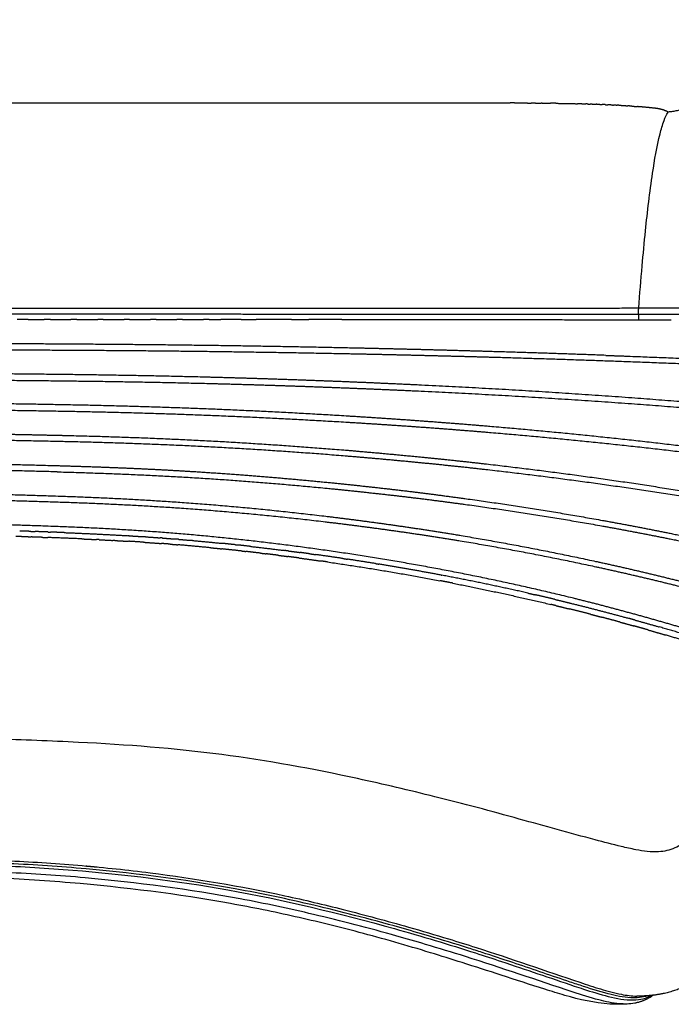
# Model space of a CAD drawing. Units: millimetres. Extents: x 21 to 24142, y 179 to 16245.
# Drawn here: x 19099 to 19538, y 7546 to 8210 of the extents above; entities that cross this region are included whole.
import ezdxf

# ---------------------------------------------------------------- set-up
doc = ezdxf.new("R2010")
doc.units = ezdxf.units.MM
doc.layers.add('DiKom', color=7, linetype='Continuous')
doc.layers.add('MAKE2D ______', color=7, linetype='Continuous')
doc.dimstyles.new('Qitele', dxfattribs={"dimscale": 85, "dimtxt": 4, "dimasz": 5, "dimexe": 4, "dimexo": 0, "dimgap": 3, "dimtad": 1, "dimdec": 0, "dimrnd": 10, "dimzin": 1, "dimtxsty": 'Standard', "dimblk": 'OBLIQUE', "dimcen": 5, "dimdle": 4, "dimclrd": 256, "dimclre": 256, "dimclrt": 256, "dimadec": 0, "dimazin": 0, "dimtfac": 1, "dimtdec": 0, "dimtmove": 0, "dimatfit": 3, "dimldrblk": 'OBLIQUE', "dimfxl": 6, "dimfxlon": 1, "dimlwd": 40, "dimlwe": 30, "dimarcsym": 0})

# ---------------------------------------------------------------- blocks, each defined once
blk = doc.blocks.new('_Oblique')
at = {"color": 0, "linetype": 'ByBlock', "lineweight": -2}
blk.add_line((-0.5, -0.5), (0.5, 0.5), dxfattribs=at)
blk = doc.blocks.new('*D5')
at = {"layer": 'Defpoints', "color": 0, "transparency": 16777216}
for p in [(19759.81, 14192.51), (19759.81, 8478.89), (5318.75, 8191.99)]:
    blk.add_point(p, dxfattribs=at)
at = {"layer": 'DiKom', "lineweight": 30, "transparency": 16777216}
for p, q in [((5318.75, 13682.51), (5318.75, 14532.51)), ((19759.81, 13682.51), (19759.81, 14532.51))]:
    blk.add_line(p, q, dxfattribs=at)
at = {"layer": 'DiKom', "lineweight": 40, "transparency": 16777216}
blk.add_line((4978.75, 14192.51), (20099.81, 14192.51), dxfattribs=at)
at = {"layer": 'DiKom', "lineweight": 40, "transparency": 16777216, "xscale": 425, "yscale": 425, "zscale": 425, "rotation": 180}
blk.add_blockref('_Oblique', (5318.75, 14192.51), dxfattribs=at)
at = {"layer": 'DiKom', "lineweight": 40, "transparency": 16777216, "xscale": 425, "yscale": 425, "zscale": 425}
blk.add_blockref('_Oblique', (19759.81, 14192.51), dxfattribs=at)
at = {"layer": 'DiKom', "transparency": 16777216, "insert": (12539.28, 14638.43), "char_height": 365.5, "attachment_point": 5}
blk.add_mtext('14440', dxfattribs=at)

msp = doc.modelspace()

# ---------------------------------------------------------------- linework, layer by layer
at = {"layer": 'MAKE2D ______'}
for points in [[(19021.78, 8153.79), (19222.23, 8153.79), (19422.67, 8153.79)], [(19104.33, 8007.74), (19100.62, 8007.74), (19096.91, 8007.74)], [(19119.36, 8007.74), (19117.15, 8007.74), (19114.93, 8007.74)], [(19172.57, 8007.74), (19170.74, 8007.74), (19168.91, 8007.74)], [(19190.42, 8007.74), (19188.55, 8007.74), (19186.67, 8007.74)]]:
    msp.add_open_spline(points, degree=2, dxfattribs=at)
for points, weights in [([(19422.67, 8153.79), (19425.91, 8153.79), (19429.15, 8153.79)], [1, 0.999999518665, 1]), ([(19432.11, 8153.78), (19430.63, 8153.78), (19429.15, 8153.79)], [1, 0.999999880847, 1]), ([(19432.11, 8153.78), (19437.72, 8153.76), (19443.33, 8153.72)], [1, 0.999997766633, 1]), ([(19446.15, 8153.7), (19444.74, 8153.71), (19443.33, 8153.72)], [1, 0.999999815738, 1]), ([(19446.15, 8153.7), (19448.02, 8153.69), (19449.89, 8153.67)], [1, 0.999999638265, 1]), ([(19450.77, 8153.66), (19450.33, 8153.66), (19449.89, 8153.67)], [1, 0.99999997749, 1]), ([(19450.77, 8153.66), (19453.53, 8153.63), (19456.28, 8153.59)], [1, 0.999999033598, 1]), ([(19459.91, 8153.54), (19458.09, 8153.57), (19456.28, 8153.59)], [1, 0.999999488568, 1]), ([(19459.91, 8153.54), (19467.19, 8153.43), (19474.47, 8153.25)], [1, 0.999987716868, 1]), ([(19477.43, 8153.17), (19475.95, 8153.21), (19474.47, 8153.25)], [1, 0.999999279435, 1]), ([(19477.43, 8153.17), (19478.81, 8153.13), (19480.19, 8153.09)], [1, 0.999999316068, 1]), ([(19481.59, 8153.05), (19480.89, 8153.07), (19480.19, 8153.09)], [1, 0.999999798036, 1]), ([(19481.59, 8153.05), (19482.29, 8153.03), (19482.98, 8153)], [1, 0.999999793495, 1]), ([(19484.31, 8152.96), (19483.65, 8152.98), (19482.98, 8153)], [1, 0.999999793862, 1]), ([(19484.31, 8152.96), (19485.68, 8152.91), (19487.04, 8152.86)], [1, 0.999999042156, 1]), ([(19489.57, 8152.77), (19488.31, 8152.82), (19487.04, 8152.86)], [1, 0.999999064896, 1]), ([(19489.57, 8152.77), (19490.34, 8152.74), (19491.1, 8152.71)], [1, 0.999999597305, 1]), ([(19493.37, 8152.61), (19492.24, 8152.66), (19491.1, 8152.71)], [1, 0.999999083396, 1]), ([(19493.37, 8152.61), (19494.19, 8152.57), (19495.01, 8152.54)], [1, 0.999999497403, 1]), ([(19497.04, 8152.44), (19496.02, 8152.49), (19495.01, 8152.54)], [1, 0.999999107517, 1]), ([(19497.04, 8152.44), (19497.93, 8152.4), (19498.82, 8152.35)], [1, 0.999999259766, 1]), ([(19500.56, 8152.26), (19499.69, 8152.31), (19498.82, 8152.35)], [1, 0.999999200029, 1]), ([(19500.56, 8152.26), (19500.93, 8152.24), (19501.3, 8152.22)], [1, 0.9999998445, 1]), ([(19503.94, 8152.07), (19502.62, 8152.15), (19501.3, 8152.22)], [1, 0.999997830827, 1]), ([(19503.94, 8152.07), (19505.04, 8152.01), (19506.13, 8151.94)], [1, 0.999998166954, 1]), ([(19507.17, 8151.87), (19506.65, 8151.91), (19506.13, 8151.94)], [1, 0.999999573751, 1]), ([(19507.17, 8151.87), (19507.82, 8151.83), (19508.48, 8151.79)], [1, 0.999999405647, 1]), ([(19511.21, 8151.6), (19509.84, 8151.69), (19508.48, 8151.79)], [1, 0.999996363209, 1]), ([(19511.21, 8151.6), (19513.1, 8151.46), (19515, 8151.31)], [1, 0.999989909787, 1]), ([(19517.1, 8151.13), (19516.05, 8151.22), (19515, 8151.31)], [1, 0.999995630539, 1]), ([(19558.47, 8155.8), (19548.1, 8148.63), (19535.54, 8147.63)], [1, 0.965632901439, 1]), ([(19535.54, 8147.63), (19532.49, 8149.31), (19529.06, 8149.83)], [1, 0.984560091142, 1]), ([(19515.65, 8011.38), (19515.59, 8009.52), (19515.65, 8007.67)], [1, 0.999528379583, 1]), ([(19515.65, 8011.39), (19515.71, 8013.48), (19515.71, 8015.57)], [1, 0.999900368051, 1]), ([(19515.65, 8011.38), (19537.71, 8011.36), (19559.77, 8011.34)], [1, 0.99999999826, 1]), ([(19515.71, 8015.57), (19537.71, 8015.53), (19559.71, 8015.88)], [1, 0.999958025457, 1]), ([(19104.33, 8007.72), (19109.63, 8007.72), (19114.93, 8007.73)], [1, 0.999999999962, 1]), ([(19119.36, 8007.73), (19126.2, 8007.73), (19133.03, 8007.73)], [1, 0.999999999923, 1]), ([(19137.04, 8007.74), (19135.04, 8007.74), (19133.03, 8007.74)], [1, 0.999999999998, 1]), ([(19137.04, 8007.73), (19144.12, 8007.73), (19151.2, 8007.73)], [1, 0.9999999999, 1]), ([(19154.78, 8007.74), (19152.99, 8007.74), (19151.2, 8007.74)], [1, 0.999999999996, 1]), ([(19154.78, 8007.73), (19161.84, 8007.73), (19168.91, 8007.73)], [1, 0.999999999882, 1]), ([(19172.57, 8007.73), (19179.62, 8007.73), (19186.67, 8007.73)], [1, 0.999999999863, 1]), ([(19190.42, 8007.74), (19197.45, 8007.74), (19204.48, 8007.74)], [1, 0.999999999843, 1]), ([(19208.32, 8007.74), (19206.4, 8007.74), (19204.48, 8007.74)], [1, 0.999999999998, 1]), ([(19208.32, 8007.74), (19215.33, 8007.74), (19222.34, 8007.74)], [1, 0.999999999821, 1]), ([(19226.26, 8007.75), (19224.3, 8007.74), (19222.34, 8007.74)], [1, 0.999999999733, 1]), ([(19226.26, 8007.75), (19230.22, 8007.75), (19234.17, 8007.75)], [1, 0.999999999806, 1]), ([(19247.87, 8007.75), (19241.02, 8007.75), (19234.17, 8007.75)], [1, 0.999999996889, 1]), ([(19247.87, 8007.75), (19252.87, 8007.75), (19257.88, 8007.75)], [1, 0.999999999496, 1]), ([(19281.62, 8007.75), (19269.75, 8007.75), (19257.88, 8007.75)], [1, 0.999999991293, 1]), ([(19281.62, 8007.75), (19287.57, 8007.75), (19293.51, 8007.75)], [1, 0.999999998992, 1]), ([(19315.64, 8007.73), (19304.58, 8007.74), (19293.51, 8007.74)], [1, 0.999999993014, 1]), ([(19315.64, 8007.75), (19415.64, 8007.71), (19515.65, 8007.67)], [1, 0.999999999996, 1]), ([(19515.65, 8007.67), (19526.68, 8007.66), (19537.71, 8007.67)], [1, 0.999999942842, 1]), ([(19123.7, 7905.1), (19035.54, 7907.47), (18947.35, 7907.45)], [1, 0.99990816474, 1]), ([(19106.13, 7864.97), (19102.33, 7865.09), (19098.52, 7865.22)], [1, 0.9999996586, 1]), ([(19106.13, 7864.97), (19107.52, 7864.92), (19108.9, 7864.87)], [1, 0.999999954981, 1]), ([(19117.45, 7864.57), (19113.17, 7864.73), (19108.9, 7864.87)], [1, 0.999999484334, 1]), ([(19104.19, 7861.28), (19100.06, 7861.42), (19095.93, 7861.54)], [1, 0.999999642584, 1]), ([(19104.19, 7861.28), (19105.27, 7861.25), (19106.36, 7861.21)], [1, 0.999999972335, 1]), ([(19114.01, 7860.95), (19110.18, 7861.08), (19106.36, 7861.21)], [1, 0.999999699065, 1]), ([(19114.01, 7860.95), (19115.78, 7860.89), (19117.55, 7860.83)], [1, 0.999999826868, 1]), ([(19117.45, 7864.57), (19118.37, 7864.54), (19119.3, 7864.51)], [1, 0.999999966215, 1]), ([(19140.47, 7859.93), (19129.01, 7860.43), (19117.55, 7860.83)], [1, 0.999991637439, 1]), ([(19128.39, 7864.16), (19123.84, 7864.34), (19119.3, 7864.51)], [1, 0.999999024572, 1]), ([(19128.39, 7864.16), (19149.96, 7863.34), (19171.52, 7862.06)], [1, 0.999947121597, 1]), ([(19140.47, 7859.91), (19145.36, 7859.69), (19150.25, 7859.45)], [1, 0.999997612258, 1]), ([(19152.03, 7859.4), (19151.14, 7859.44), (19150.25, 7859.48)], [1, 0.999999903194, 1]), ([(19152.02, 7859.37), (19156.61, 7859.14), (19161.2, 7858.89)], [1, 0.999997667291, 1]), ([(19162.68, 7858.84), (19161.94, 7858.89), (19161.2, 7858.93)], [1, 0.999999912414, 1]), ([(19162.68, 7858.81), (19167.42, 7858.55), (19172.16, 7858.27)], [1, 0.999996924606, 1]), ([(19172.35, 7862.01), (19171.93, 7862.04), (19171.52, 7862.06)], [1, 0.999999967687, 1]), ([(19182.03, 7857.67), (19177.1, 7858), (19172.16, 7858.3)], [1, 0.99999473156, 1]), ([(19172.35, 7862.01), (19177.19, 7861.72), (19182.02, 7861.4)], [1, 0.999995185794, 1]), ([(19183.39, 7861.31), (19182.7, 7861.35), (19182.02, 7861.4)], [1, 0.999999894125, 1]), ([(19183.39, 7861.31), (19188.31, 7860.98), (19193.23, 7860.61)], [1, 0.999993930381, 1]), ([(19194.44, 7860.52), (19193.83, 7860.56), (19193.23, 7860.61)], [1, 0.999999909, 1]), ([(19194.44, 7860.52), (19198.76, 7860.19), (19203.08, 7859.84)], [1, 0.999994466676, 1]), ([(19205.51, 7859.64), (19204.3, 7859.74), (19203.08, 7859.84)], [1, 0.999999660626, 1]), ([(19205.51, 7859.64), (19209.56, 7859.3), (19213.62, 7858.94)], [1, 0.999996110096, 1]), ([(19215.1, 7858.81), (19214.36, 7858.88), (19213.62, 7858.95)], [1, 0.999999881366, 1]), ([(19215.1, 7858.81), (19224.91, 7857.93), (19234.7, 7856.93)], [1, 0.999980533084, 1]), ([(19182.03, 7857.65), (19188.08, 7857.25), (19194.13, 7856.8)], [1, 0.999991637539, 1]), ([(19199.97, 7856.36), (19197.05, 7856.59), (19194.13, 7856.81)], [1, 0.999997399743, 1]), ([(19199.97, 7856.36), (19202.56, 7856.15), (19205.15, 7855.94)], [1, 0.999998440375, 1]), ([(19227.35, 7853.91), (19216.26, 7855), (19205.15, 7855.93)], [1, 0.999977047496, 1]), ([(19227.36, 7853.95), (19231.1, 7853.58), (19234.83, 7853.2)], [1, 0.999996992473, 1]), ([(19243.93, 7855.97), (19239.32, 7856.47), (19234.7, 7856.94)], [1, 0.999996243068, 1]), ([(19248.11, 7851.75), (19241.47, 7852.49), (19234.83, 7853.16)], [1, 0.999992140886, 1]), ([(19243.93, 7855.96), (19244.59, 7855.89), (19245.24, 7855.82)], [1, 0.999999929823, 1]), ([(19254.29, 7854.83), (19249.77, 7855.34), (19245.24, 7855.83)], [1, 0.999996710927, 1]), ([(19248.11, 7851.78), (19249.5, 7851.63), (19250.89, 7851.47)], [1, 0.999999634884, 1]), ([(19254.29, 7854.82), (19265.63, 7853.54), (19276.95, 7852.12)], [1, 0.999982544192, 1]), ([(19279.38, 7851.81), (19278.16, 7851.96), (19276.95, 7852.12)], [1, 0.999999722274, 1]), ([(19279.38, 7851.81), (19283.48, 7851.29), (19287.57, 7850.75)], [1, 0.999997025337, 1]), ([(19260.9, 7850.3), (19255.89, 7850.89), (19250.88, 7851.45)], [1, 0.999995639286, 1]), ([(19260.9, 7850.31), (19262.74, 7850.1), (19264.58, 7849.87)], [1, 0.999999395635, 1]), ([(19272.58, 7848.88), (19268.58, 7849.38), (19264.58, 7849.86)], [1, 0.999997267854, 1]), ([(19272.58, 7848.89), (19275.88, 7848.47), (19279.19, 7848.04)], [1, 0.999998378964, 1]), ([(19286.66, 7847.06), (19282.92, 7847.56), (19279.19, 7848.04)], [1, 0.999997651472, 1]), ([(19286.66, 7847.06), (19294.02, 7846.08), (19301.38, 7845.03)], [1, 0.999990130423, 1]), ([(19294.1, 7849.87), (19290.84, 7850.32), (19287.57, 7850.75)], [1, 0.999998057521, 1]), ([(19294.11, 7849.87), (19296.15, 7849.6), (19298.19, 7849.31)], [1, 0.999999241293, 1]), ([(19316.28, 7846.71), (19307.24, 7848.06), (19298.19, 7849.31)], [1, 0.999985652656, 1]), ([(19305.87, 7844.4), (19303.63, 7844.72), (19301.38, 7845.04)], [1, 0.999999166373, 1]), ([(19316.28, 7846.71), (19317.84, 7846.48), (19319.39, 7846.24)], [1, 0.999999588563, 1]), ([(19338.42, 7843.25), (19328.91, 7844.8), (19319.39, 7846.24)], [1, 0.999984946229, 1]), ([(19305.87, 7844.39), (19343.94, 7838.9), (19381.74, 7831.75)], [1, 0.99976138349, 1]), ([(19338.42, 7843.25), (19339.5, 7843.08), (19340.58, 7842.9)], [1, 0.999999814987, 1]), ([(19382.49, 7835.52), (19361.58, 7839.46), (19340.58, 7842.9)], [1, 0.999928770018, 1]), ([(19390.44, 7830.08), (19386.09, 7830.93), (19381.74, 7831.76)], [1, 0.999996804264, 1]), ([(19382.5, 7835.54), (19382.71, 7835.5), (19382.93, 7835.46)], [1, 0.9999999916, 1]), ([(19440.96, 7823.39), (19412.05, 7829.94), (19382.92, 7835.44)], [1, 0.999835607455, 1]), ([(19390.44, 7830.07), (19423.63, 7823.56), (19456.53, 7815.74)], [1, 0.99980472198, 1]), ([(19440.96, 7823.39), (19443.56, 7822.81), (19446.15, 7822.21)], [1, 0.999998630811, 1]), ([(19459.03, 7819.19), (19452.6, 7820.72), (19446.15, 7822.21)], [1, 0.999991191078, 1]), ([(19459.83, 7814.95), (19458.18, 7815.35), (19456.53, 7815.74)], [1, 0.99999939494, 1]), ([(19459.83, 7814.95), (19464.49, 7813.82), (19469.14, 7812.68)], [1, 0.999996688468, 1]), ([(19483.34, 7809.08), (19476.24, 7810.91), (19469.13, 7812.67)], [1, 0.999988085536, 1]), ([(19483.34, 7809.09), (19487.07, 7808.13), (19490.8, 7807.15)], [1, 0.999995666536, 1]), ([(19502.85, 7803.91), (19496.83, 7805.55), (19490.8, 7807.14)], [1, 0.999991475239, 1]), ([(19513.39, 7805.15), (19511.1, 7805.79), (19508.8, 7806.42)], [1, 0.99999882721, 1]), ([(19513.39, 7805.16), (19521.48, 7802.91), (19529.54, 7800.57)], [1, 0.999986271352, 1]), ([(19502.85, 7803.91), (19507.62, 7802.61), (19512.38, 7801.28)], [1, 0.9999949446, 1]), ([(19522.27, 7798.49), (19517.33, 7799.91), (19512.38, 7801.29)], [1, 0.999993738431, 1]), ([(19522.27, 7798.48), (19528.09, 7796.81), (19533.9, 7795.11)], [1, 0.999996071935, 1]), ([(19556.48, 7792.69), (19543.02, 7796.67), (19529.54, 7800.57)], [1, 0.999995489645, 1]), ([(19555.38, 7788.76), (19544.65, 7791.96), (19533.9, 7795.11)], [1, 0.999998037353, 1]), ([(19143.04, 7639.47), (19146.94, 7639.13), (19150.84, 7638.76)], [1, 0.999994515461, 1]), ([(19558.18, 7564.36), (19546.26, 7556.43), (19532.27, 7553.4)], [1, 0.982535478483, 1]), ([(19532.27, 7553.4), (19523.48, 7551.58), (19514.5, 7551.74)], [1, 0.993811356551, 1]), ([(19507.05, 7546.32), (19501.62, 7546.04), (19496.2, 7546.39)], [1, 0.998326851329, 1]), ([(19525.55, 7552.3), (19519.92, 7548.23), (19513.08, 7546.95)], [1, 0.975769132623, 1])]:
    msp.add_rational_spline(points, weights, degree=2, dxfattribs=at)
for points, weights, knots in [([(19529.06, 8149.86), (19527.85, 8150.08), (19526.63, 8150.2), (19521.87, 8150.72), (19517.1, 8151.13)], [1, 0.99916970708, 1, 0.999945012545, 1], [0, 0, 0, 0.245694, 0.245694, 1.202911, 1.202911, 1.202911]), ([(18947.18, 8011.63), (19084.74, 8011.62), (19222.31, 8011.53), (19269.8, 8011.49), (19317.29, 8011.47), (19341.13, 8011.45), (19364.97, 8011.44), (19388.81, 8011.43), (19412.65, 8011.42), (19464.15, 8011.39), (19515.65, 8011.38)], [1, 0.999999962242, 1, 0.999999973986, 1, 0.999999990077, 1, 0.999999999294, 1, 0.999999986891, 1], [0, 0, 0, 27.513302, 27.513302, 37.011788, 37.011788, 41.779019, 41.779019, 46.547027, 46.547027, 56.847362, 56.847362, 56.847362]), ([(19079.34, 8015.4), (19150.89, 8015.38), (19222.44, 8015.36), (19269.9, 8015.29), (19317.36, 8015.4), (19341.19, 8015.37), (19365.02, 8015.38), (19388.86, 8015.43), (19412.71, 8015.44), (19464.21, 8015.47), (19515.71, 8015.58)], [1, 0.999999995992, 1, 0.999997972355, 1, 0.999999432761, 1, 0.999999713631, 1, 0.999999672417, 1], [0, 0, 0, 14.309864, 14.309864, 23.801996, 23.801996, 28.567598, 28.567598, 33.336697, 33.336697, 43.636845, 43.636845, 43.636845]), ([(19493.5, 7983.64), (19455.23, 7985.02), (19416.96, 7986.15), (19392.93, 7986.86), (19368.91, 7987.47), (19344.88, 7988.07), (19320.84, 7988.58), (19272.92, 7989.62), (19225, 7990.27), (19177.66, 7990.9), (19130.31, 7991.19), (19038.83, 7991.78), (18947.35, 7991.78)], [1, 0.999994988883, 1, 0.999997927821, 1, 0.999997917915, 1, 0.999992090876, 1, 0.999993548967, 1, 0.999994688993, 1], [0, 0, 0, 7.65834, 7.65834, 12.464717, 12.464717, 17.272595, 17.272595, 26.858727, 26.858727, 36.327945, 36.327945, 54.624056, 54.624056, 54.624056]), ([(19643.24, 7973.97), (19626.08, 7974.63), (19608.93, 7975.31), (19558.02, 7977.4), (19507.1, 7979.32), (19461.98, 7980.95), (19416.84, 7982.24), (19392.83, 7982.92), (19368.81, 7983.49), (19344.79, 7984.08), (19320.76, 7984.55), (19272.86, 7985.52), (19224.95, 7986.13), (19177.62, 7986.71), (19130.29, 7986.96), (19038.82, 7987.46), (18947.35, 7987.45)], [1, 0.99999992841, 1, 0.999998538786, 1, 0.99999281962, 1, 0.999997759681, 1, 0.999997644671, 1, 0.99999290933, 1, 0.999993799195, 1, 0.999996050114, 1], [0, 0, 0, 3.433524, 3.433524, 13.623878, 13.623878, 22.65463, 22.65463, 27.459319, 27.459319, 32.265423, 32.265423, 41.848532, 41.848532, 51.314713, 51.314713, 69.608543, 69.608543, 69.608543]), ([(19493.5, 7983.64), (19500.37, 7983.39), (19507.24, 7983.14), (19558.16, 7981.17), (19609.08, 7979.06), (19626.27, 7978.37), (19643.46, 7977.7)], [1, 0.999999849386, 1, 0.999998937315, 1, 0.99999986149, 1], [0, 0, 0, 1.375325, 1.375325, 11.566922, 11.566922, 15.008176, 15.008176, 15.008176]), ([(19640.75, 7944.49), (19575.96, 7950.06), (19511.1, 7954.92), (19439.42, 7960.16), (19367.62, 7963.61), (19343.68, 7964.75), (19319.74, 7965.72), (19295.82, 7966.68), (19271.9, 7967.49), (19248.95, 7968.25), (19226, 7968.86), (19178.48, 7970.09), (19130.96, 7970.66), (19039.16, 7971.8), (18947.35, 7971.78)], [1, 0.999984833707, 1, 0.999922183446, 1, 0.999992859611, 1, 0.999994067761, 1, 0.999994162901, 1, 0.999975326045, 1, 0.999979890973, 1], [0, 0, 0, 13.006878, 13.006878, 27.381625, 27.381625, 32.174694, 32.174694, 36.96219, 36.96219, 41.554208, 41.554208, 51.059651, 51.059651, 69.420911, 69.420911, 69.420911]), ([(18947.35, 7967.45), (19039.13, 7967.49), (19130.91, 7966.43), (19178.4, 7965.9), (19225.89, 7964.71), (19248.83, 7964.13), (19271.76, 7963.39), (19295.67, 7962.61), (19319.58, 7961.67), (19343.51, 7960.73), (19367.43, 7959.62), (19439.18, 7956.26), (19510.82, 7951.09), (19575.62, 7946.3), (19640.36, 7940.74)], [1, 0.999982288434, 1, 0.999975776879, 1, 0.999994373437, 1, 0.999993547797, 1, 0.999993432964, 1, 0.999920336979, 1, 0.999982431019, 1], [0, 0, 0, 18.356239, 18.356239, 27.855737, 27.855737, 32.444911, 32.444911, 37.229504, 37.229504, 42.019734, 42.019734, 56.384453, 56.384453, 69.379321, 69.379321, 69.379321]), ([(19606.06, 7915), (19558.5, 7921.04), (19510.86, 7926.36), (19463.19, 7931.59), (19415.4, 7935.66), (19391.51, 7937.69), (19367.6, 7939.43), (19343.68, 7941.16), (19319.74, 7942.63), (19272.02, 7945.58), (19224.24, 7947.5), (19177.04, 7949.35), (19129.81, 7950.25), (19082.97, 7951.17), (19036.13, 7951.54), (18991.74, 7951.89), (18947.35, 7951.78)], [1, 0.999971120897, 1, 0.999926344104, 1, 0.999980974146, 1, 0.999985519885, 1, 0.999941652007, 1, 0.999948259591, 1, 0.999983114804, 1, 0.999986136595, 1], [0, 0, 0, 9.587613, 9.587613, 19.178536, 19.178536, 23.97395, 23.97395, 28.769993, 28.769993, 38.333443, 38.333443, 47.780039, 47.780039, 57.149318, 57.149318, 66.027187, 66.027187, 66.027187]), ([(18947.35, 7947.45), (19038.55, 7947.7), (19129.73, 7946.02), (19176.92, 7945.17), (19224.08, 7943.36), (19271.81, 7941.49), (19319.5, 7938.59), (19343.41, 7937.15), (19367.31, 7935.44), (19391.2, 7933.73), (19415.07, 7931.73), (19462.81, 7927.71), (19510.44, 7922.53), (19558.06, 7917.25), (19605.59, 7911.23), (19620.9, 7909.32), (19636.2, 7907.38)], [1, 0.999943752109, 1, 0.999948737347, 1, 0.999942687893, 1, 0.999985200032, 1, 0.99998014997, 1, 0.999925337816, 1, 0.999969492661, 1, 0.999999404049, 1], [0, 0, 0, 18.239331, 18.239331, 27.677321, 27.677321, 37.231802, 37.231802, 42.023471, 42.023471, 46.81391, 46.81391, 56.395398, 56.395398, 65.977158, 65.977158, 69.06178, 69.06178, 69.06178]), ([(18947.35, 7931.78), (18991.74, 7931.79), (19036.12, 7931.29), (19059.9, 7931.02), (19083.68, 7930.61), (19106.42, 7930.21), (19129.15, 7929.67), (19176.18, 7928.6), (19223.15, 7926.19), (19270.71, 7923.67), (19318.17, 7919.76), (19341.97, 7917.77), (19365.74, 7915.43), (19389.5, 7913.14), (19413.22, 7910.42), (19460.67, 7904.98), (19507.93, 7898.05), (19555.15, 7890.93), (19602.25, 7883), (19617.41, 7880.5), (19632.58, 7877.97)], [1, 0.999983063242, 1, 0.99999505659, 1, 0.999995135065, 1, 0.999897430182, 1, 0.999890671916, 1, 0.999973611525, 1, 0.999959346658, 1, 0.99987498121, 1, 0.99996337978, 1, 0.999999802605, 1], [0, 0, 0, 8.877535, 8.877535, 13.633548, 13.633548, 18.18164, 18.18164, 27.588746, 27.588746, 37.11231, 37.11231, 41.888836, 41.888836, 46.663994, 46.663994, 56.215087, 56.215087, 65.7665, 65.7665, 68.841022, 68.841022, 68.841022]), ([(19632.07, 7874.25), (19616.85, 7876.78), (19601.64, 7879.28), (19554.57, 7887.19), (19507.37, 7894.27), (19460.17, 7901.15), (19412.78, 7906.53), (19389.09, 7909.22), (19365.35, 7911.49), (19341.61, 7913.79), (19317.84, 7915.75), (19270.44, 7919.61), (19222.94, 7922.07), (19176.02, 7924.43), (19129.05, 7925.44), (19038.21, 7927.49), (18947.35, 7927.45)], [1, 0.999999730763, 1, 0.999961692967, 1, 0.999873449967, 1, 0.99995909346, 1, 0.999973911792, 1, 0.999890789229, 1, 0.999896412485, 1, 0.999933870926, 1], [0, 0, 0, 3.08435, 3.08435, 12.629131, 12.629131, 22.167955, 22.167955, 26.936316, 26.936316, 31.707125, 31.707125, 41.218132, 41.218132, 50.613156, 50.613156, 68.785081, 68.785081, 68.785081]), ([(18947.35, 7911.78), (19035.6, 7911.79), (19123.81, 7909.32), (19146.58, 7908.69), (19169.34, 7907.74), (19192.22, 7906.78), (19215.08, 7905.37), (19231.81, 7904.33), (19248.52, 7903.06), (19277.95, 7900.83), (19307.31, 7897.9), (19330.42, 7895.58), (19353.48, 7892.89), (19376.55, 7890.17), (19399.56, 7886.97), (19445.58, 7880.65), (19491.29, 7872.41), (19514.15, 7868.3), (19536.92, 7863.68), (19564.22, 7858.11), (19591.49, 7852.38), (19609.46, 7848.63), (19627.43, 7844.84)], [1, 0.999901161742, 1, 0.999974454614, 1, 0.999951423224, 1, 0.999976764662, 1, 0.999929314793, 1, 0.999967363721, 1, 0.999946050883, 1, 0.999780837101, 1, 0.999937744505, 1, 0.999995519378, 1, 0.999999544281, 1], [0, 0, 0, 17.648477, 17.648477, 22.204233, 22.204233, 26.783782, 26.783782, 30.136477, 30.136477, 36.038212, 36.038212, 40.682482, 40.682482, 45.32773, 45.32773, 54.616771, 54.616771, 59.262161, 59.262161, 64.834728, 64.834728, 68.50705, 68.50705, 68.50705]), ([(19123.7, 7905.1), (19169.3, 7903.95), (19214.83, 7901.26), (19260.94, 7898.44), (19306.92, 7893.91), (19329.99, 7891.63), (19353.03, 7888.98), (19376.06, 7886.3), (19399.03, 7883.13), (19444.98, 7876.89), (19490.63, 7868.72), (19513.46, 7864.64), (19536.18, 7860.05), (19563.48, 7854.51), (19590.74, 7848.8), (19608.77, 7845.05), (19626.79, 7841.25)], [1, 0.999856383381, 1, 0.999827045692, 1, 0.999966963031, 1, 0.99994586079, 1, 0.999778788706, 1, 0.999936580964, 1, 0.9999951071, 1, 0.999999380705, 1], [0, 0, 0, 9.120994, 9.120994, 18.359824, 18.359824, 22.997378, 22.997378, 27.634447, 27.634447, 36.908056, 36.908056, 41.545263, 41.545263, 47.115565, 47.115565, 50.798728, 50.798728, 50.798728]), ([(18947.35, 7891.78), (19035.09, 7891.78), (19122.77, 7888.86), (19165.4, 7887.51), (19207.94, 7884.54), (19256.49, 7881.03), (19304.81, 7875.21), (19327.71, 7872.46), (19350.55, 7869.21), (19373.38, 7865.99), (19396.13, 7862.18), (19441.63, 7854.57), (19486.71, 7844.79), (19509.25, 7839.9), (19531.66, 7834.42), (19554.05, 7828.9), (19576.4, 7823.21), (19598.65, 7817.58), (19620.88, 7811.87)], [1, 0.999861693183, 1, 0.999817336301, 1, 0.999714531322, 1, 0.99994061908, 1, 0.999916028927, 1, 0.999710891868, 1, 0.999917471196, 1, 0.999993159495, 1, 0.999998658379, 1], [0, 0, 0, 17.54564, 17.54564, 26.073702, 26.073702, 35.806535, 35.806535, 40.419455, 40.419455, 45.031759, 45.031759, 54.256278, 54.256278, 58.868796, 58.868796, 63.481345, 63.481345, 68.072141, 68.072141, 68.072141]), ([(19620.09, 7808.33), (19597.81, 7814.05), (19575.51, 7819.69), (19553.17, 7825.36), (19530.79, 7830.87), (19508.43, 7836.31), (19485.93, 7841.17), (19440.93, 7850.88), (19395.5, 7858.4), (19372.8, 7862.17), (19350, 7865.35), (19327.2, 7868.56), (19304.34, 7871.27), (19256.11, 7877.01), (19207.65, 7880.44), (19165.19, 7883.35), (19122.64, 7884.65), (19035.02, 7887.47), (18947.35, 7887.45)], [1, 0.999998237432, 1, 0.999992564295, 1, 0.999914902189, 1, 0.999706298543, 1, 0.999914063878, 1, 0.999941722395, 1, 0.999715991717, 1, 0.999820035035, 1, 0.999869490222, 1], [0, 0, 0, 4.600737, 4.600737, 9.210365, 9.210365, 13.813469, 13.813469, 23.019823, 23.019823, 27.622808, 27.622808, 32.227269, 32.227269, 41.940282, 41.940282, 50.45246, 50.45246, 67.984511, 67.984511, 67.984511]), ([(19613, 7779.72), (19585.28, 7788.06), (19557.51, 7796.25), (19535.99, 7802.67), (19514.37, 7808.73), (19492.71, 7814.73), (19470.89, 7820.1), (19427.3, 7830.83), (19383.18, 7839.17), (19339.08, 7847.48), (19294.61, 7853.58), (19250.35, 7859.62), (19205.84, 7863.42), (19161.8, 7866.98), (19117.64, 7868.44), (19032.49, 7871.57), (18947.29, 7871.54)], [1, 0.999996908605, 1, 0.999966087789, 1, 0.999896219305, 1, 0.999628305043, 1, 0.999690077679, 1, 0.999681017479, 1, 0.99971597213, 1, 0.999828467976, 1], [0, 0, 0, 5.789211, 5.789211, 10.280492, 10.280492, 14.774571, 14.774571, 23.751861, 23.751861, 32.725907, 32.725907, 41.658566, 41.658566, 50.494078, 50.494078, 67.532701, 67.532701, 67.532701]), ([(19459.03, 7819.19), (19464.53, 7817.87), (19470.02, 7816.52), (19489.48, 7811.73), (19508.8, 7806.43)], [1, 0.999993629557, 1, 0.999914315496, 1], [0, 0, 0, 1.131193, 1.131193, 5.138691, 5.138691, 5.138691])]:
    msp.add_rational_spline(points, weights, degree=2, knots=knots, dxfattribs=at)
for points, knots in [([(19515.71, 8015.58), (19516.45, 8025.03), (19517.88, 8042.36), (19520.74, 8072.71), (19524.21, 8102.49), (19528.46, 8127.34), (19532.28, 8141.05), (19534.39, 8145.86), (19535.54, 8147.63)], [0, 0, 0, 0, 2.842329, 5.218993, 9.142091, 11.837839, 12.774869, 13.406546, 13.406546, 13.406546, 13.406546]), ([(19638.69, 7763.54), (19615.77, 7735.81), (19589.88, 7704.35), (19560.48, 7668.8), (19550.98, 7658.64), (19540.47, 7650.85), (19527.82, 7648.12), (19515.56, 7649.94), (19501.38, 7653.08), (19475.13, 7660), (19452.29, 7666.31), (19435.26, 7671.09), (19416.38, 7676.34), (19380.16, 7685.94), (19313.54, 7701.64), (19233.63, 7716.38), (19151.67, 7722.55), (19080.62, 7725.16), (19041.8, 7725.45), (19021.78, 7725.44)], [0, 0, 0, 0, 10.789155, 12.228103, 13.833253, 14.965756, 16.096495, 17.635404, 18.650243, 20.464894, 25.768042, 25.768042, 25.768042, 31.650887, 37.002139, 46.306489, 55.997152, 61.633517, 67.639367, 67.639367, 67.639367, 67.639367]), ([(19025.62, 7640.56), (19044.72, 7640.63), (19081, 7640.19), (19152.23, 7635.94), (19242.4, 7624.79), (19332.57, 7603.16), (19393.47, 7584.87), (19433.8, 7571.61), (19457.94, 7563.35), (19481.94, 7555.31), (19495.03, 7551.25), (19508.7, 7548.58), (19518.71, 7549.62), (19522.65, 7551.22), (19524.41, 7552.17)], [0, 0, 0, 0, 5.728794, 10.880425, 21.407158, 32.944484, 38.66113, 40.488144, 45.676092, 46.31934, 48.076418, 49.796842, 50.463356, 51.064202, 51.064202, 51.064202, 51.064202]), ([(19521.79, 7551.94), (19518.15, 7550.66), (19509.05, 7550.1), (19493.73, 7553.28), (19479.57, 7557.9), (19458.13, 7565.02), (19436.18, 7572.63), (19414.02, 7579.88), (19395.18, 7586.06), (19376.62, 7591.54), (19351.03, 7599.07), (19325.28, 7605.92), (19288.46, 7615.17), (19226.29, 7628.2), (19155.38, 7637.25), (19082.48, 7641.81), (19045.51, 7642.17), (19025.83, 7642.19)], [0, 0, 0, 0, 1.148463, 2.696643, 4.676588, 5.617175, 9.474973, 11.645095, 12.6101, 15.425263, 17.448118, 20.613077, 23.419482, 28.83872, 39.658729, 44.84147, 50.746025, 50.746025, 50.746025, 50.746025]), ([(19092.24, 7642.86), (19108.42, 7642.14), (19139.88, 7640.04), (19201.78, 7633.58), (19260.47, 7623.62), (19318.26, 7609.91), (19355, 7599.97), (19384.82, 7591.2), (19423.45, 7579.14), (19457.34, 7567.21), (19489.94, 7556.44), (19502.68, 7552.91), (19510.99, 7551.78), (19514.5, 7551.74)], [0, 0, 0, 0, 4.859174, 9.456512, 18.668054, 22.698457, 27.270993, 30.087015, 32.022024, 39.410125, 40.864898, 42.322025, 43.372793, 43.372793, 43.372793, 43.372793]), ([(19496.2, 7546.39), (19485.9, 7547.05), (19471.26, 7550.45), (19447.12, 7557.99), (19424.08, 7565.55), (19398.35, 7573.75), (19366.57, 7583.85), (19329.16, 7594.47), (19284.27, 7605.58), (19219.63, 7618.68), (19150.48, 7627.38), (19075.83, 7632.07), (19037.4, 7632.55), (19017.42, 7632.55)], [0, 0, 0, 0, 3.087515, 4.489282, 7.592707, 10.358495, 12.591669, 17.596568, 22.02192, 26.46498, 37.375565, 42.905754, 48.901044, 48.901044, 48.901044, 48.901044]), ([(19513.07, 7547), (19509.64, 7546.27), (19501.4, 7546.25), (19487.45, 7549.28), (19453.02, 7560.38), (19414.4, 7573.81), (19374.64, 7585.89), (19340.58, 7595.73), (19299.08, 7606.6), (19229.3, 7621.49), (19160.07, 7630.65), (19088.17, 7635.53), (19051.27, 7636.13), (19032.14, 7636.19)], [0, 0, 0, 0, 1.048802, 2.450888, 4.271288, 11.899759, 14.714511, 16.736557, 22.534761, 27.583535, 38.132839, 43.460688, 49.199696, 49.199696, 49.199696, 49.199696])]:
    msp.add_open_spline(points, degree=3, knots=knots, dxfattribs=at)

# ---------------------------------------------------------------- dimensions: what is measured, and where the dimension line sits
at = {"layer": 'DiKom'}
dim = msp.add_linear_dim(base=(19759.81, 14192.51), p1=(5318.75, 8191.99), p2=(19759.81, 8478.89), dimstyle='Qitele', override={"dimtxt": 4.3}, dxfattribs=at)
dim.commit()
dim.dimension.update_dxf_attribs({"geometry": '*D5', "text_midpoint": (12539.28, 14638.43)})

doc.saveas('drawing.dxf')
